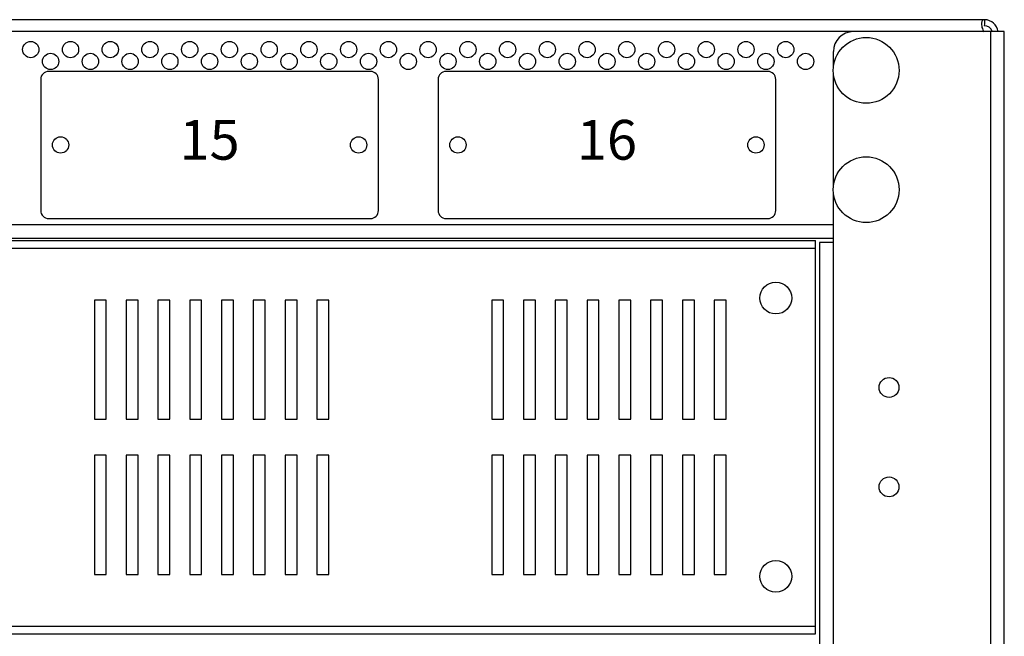
# Model space of a CAD drawing. Units: millimetres. Extents: x 0 to 9150, y 0 to 5941.
# Drawn here: x 6850 to 7097, y 2753 to 2908 of the extents above; entities that cross this region are included whole.
import ezdxf

# ---------------------------------------------------------------- set-up
doc = ezdxf.new("R2010")
doc.units = ezdxf.units.MM
doc.layers.add('wymiary', color=150, linetype='Continuous', lineweight=9)
doc.layers.add('wymiary @ 16', color=150, linetype='Continuous', lineweight=9)
doc.styles.add('CP_TXTCON', font='arial.ttf', dxfattribs={"width": 0.8})
doc.styles.add('WD_IEC', font='ISOCP2.shx', dxfattribs={"width": 0.9, "height": 4})
doc.dimstyles.new('Lamel', dxfattribs={"dimtxt": 3, "dimasz": 2.5, "dimexe": 0.18, "dimexo": 0.625, "dimgap": 1, "dimtad": 1, "dimtoh": 1, "dimdec": 1, "dimzin": 9, "dimtxsty": 'WD_IEC', "dimcen": 0.09, "dimclrd": 256, "dimclre": 1, "dimclrt": 7, "dimadec": 0, "dimazin": 0, "dimtfac": 1, "dimtdec": 1, "dimtmove": 0, "dimatfit": 3, "dimfxl": 0, "dimlwd": 9, "dimarcsym": 0})

# ---------------------------------------------------------------- blocks, each defined once
blk = doc.blocks.new('*D50')
at = {"layer": 'Defpoints', "color": 0, "transparency": 16777216}
for p in [(7097.3, 4029.22), (5397.34, 3551.71), (7097.3, 2904.71)]:
    blk.add_point(p, dxfattribs=at)
at = {"layer": 'wymiary', "color": 1, "lineweight": -2, "transparency": 16777216}
for p, q in [((5397.34, 3561.71), (5397.34, 4032.1)), ((7097.3, 2914.71), (7097.3, 4032.1))]:
    blk.add_line(p, q, dxfattribs=at)
at = {"layer": 'wymiary', "lineweight": 9, "transparency": 16777216}
blk.add_line((5437.34, 4029.22), (7057.3, 4029.22), dxfattribs=at)
at = {"layer": 'wymiary', "transparency": 16777216}
for points in [[(5437.34, 4035.88), (5437.34, 4022.55), (5397.34, 4029.22)], [(7057.3, 4035.88), (7057.3, 4022.55), (7097.3, 4029.22)]]:
    blk.add_solid(points, dxfattribs=at)
at = {"layer": 'wymiary', "color": 7, "transparency": 16777216, "insert": (6247.32, 4077.22), "char_height": 64, "attachment_point": 5, "style": 'WD_IEC'}
blk.add_mtext('1700', dxfattribs=at)

msp = doc.modelspace()

# ---------------------------------------------------------------- linework, layer by layer
at = {"color": 7, "linetype": 'Continuous'}
for p, q in [((7092.41, 2907.71), (5397.34, 2907.71)), ((7097.3, 2904.71), (5397.3, 2904.71)), ((7093.8, 2904.71), (7093.8, 1660.75)), ((7097.3, 1661.21), (7097.3, 2904.71)), ((7054.3, 2895.61), (7054.3, 2899.71)), ((6937.8, 2894.71), (6856.8, 2894.71)), ((7037.8, 2894.71), (6956.8, 2894.71)), ((7054.3, 2865.61), (7054.3, 2894.32)), ((6854.8, 2892.71), (6854.8, 2859.71)), ((6939.8, 2859.71), (6939.8, 2892.71)), ((6954.8, 2892.71), (6954.8, 2859.71)), ((7039.8, 2859.71), (7039.8, 2892.71)), ((7054.3, 1705.11), (7054.3, 2864.32)), ((6856.8, 2857.71), (6937.8, 2857.71)), ((6956.8, 2857.71), (7037.8, 2857.71)), ((5440.3, 2856.21), (7054.3, 2856.21)), ((7054.3, 2852.71), (5440.3, 2852.71)), ((5445.8, 2852.21), (7049.8, 2852.21)), ((7049.8, 2753.21), (7049.8, 2852.21)), ((5445.8, 2850.21), (7049.8, 2850.21)), ((7054.3, 2851.71), (7050.8, 2851.71)), ((7050.8, 2851.71), (7050.8, 1717.21)), ((6868.3, 2837.21), (6868.3, 2807.21)), ((6871.3, 2837.21), (6868.3, 2837.21)), ((6871.3, 2807.21), (6871.3, 2837.21)), ((6876.3, 2837.21), (6876.3, 2807.21)), ((6879.3, 2837.21), (6876.3, 2837.21)), ((6879.3, 2807.21), (6879.3, 2837.21)), ((6884.3, 2837.21), (6884.3, 2807.21)), ((6887.3, 2837.21), (6884.3, 2837.21)), ((6887.3, 2807.21), (6887.3, 2837.21)), ((6892.3, 2837.21), (6892.3, 2807.21)), ((6895.3, 2837.21), (6892.3, 2837.21)), ((6895.3, 2807.21), (6895.3, 2837.21)), ((6900.3, 2837.21), (6900.3, 2807.21)), ((6903.3, 2837.21), (6900.3, 2837.21)), ((6903.3, 2807.21), (6903.3, 2837.21)), ((6908.3, 2837.21), (6908.3, 2807.21)), ((6911.3, 2837.21), (6908.3, 2837.21)), ((6911.3, 2807.21), (6911.3, 2837.21)), ((6916.3, 2837.21), (6916.3, 2807.21)), ((6919.3, 2837.21), (6916.3, 2837.21)), ((6919.3, 2807.21), (6919.3, 2837.21)), ((6924.3, 2837.21), (6924.3, 2807.21)), ((6927.3, 2837.21), (6924.3, 2837.21)), ((6927.3, 2807.21), (6927.3, 2837.21)), ((6968.3, 2837.21), (6968.3, 2807.21)), ((6971.3, 2837.21), (6968.3, 2837.21)), ((6971.3, 2807.21), (6971.3, 2837.21)), ((6976.3, 2837.21), (6976.3, 2807.21)), ((6979.3, 2837.21), (6976.3, 2837.21)), ((6979.3, 2807.21), (6979.3, 2837.21)), ((6984.3, 2837.21), (6984.3, 2807.21)), ((6987.3, 2837.21), (6984.3, 2837.21)), ((6987.3, 2807.21), (6987.3, 2837.21)), ((6992.3, 2837.21), (6992.3, 2807.21)), ((6995.3, 2837.21), (6992.3, 2837.21)), ((6995.3, 2807.21), (6995.3, 2837.21)), ((7000.3, 2837.21), (7000.3, 2807.21)), ((7003.3, 2837.21), (7000.3, 2837.21)), ((7003.3, 2807.21), (7003.3, 2837.21)), ((7008.3, 2837.21), (7008.3, 2807.21)), ((7011.3, 2837.21), (7008.3, 2837.21)), ((7011.3, 2807.21), (7011.3, 2837.21)), ((7016.3, 2837.21), (7016.3, 2807.21)), ((7019.3, 2837.21), (7016.3, 2837.21)), ((7019.3, 2807.21), (7019.3, 2837.21)), ((7024.3, 2837.21), (7024.3, 2807.21)), ((7027.3, 2837.21), (7024.3, 2837.21)), ((7027.3, 2807.21), (7027.3, 2837.21)), ((6868.3, 2807.21), (6871.3, 2807.21)), ((6876.3, 2807.21), (6879.3, 2807.21)), ((6884.3, 2807.21), (6887.3, 2807.21)), ((6892.3, 2807.21), (6895.3, 2807.21)), ((6900.3, 2807.21), (6903.3, 2807.21)), ((6908.3, 2807.21), (6911.3, 2807.21)), ((6916.3, 2807.21), (6919.3, 2807.21)), ((6924.3, 2807.21), (6927.3, 2807.21)), ((6968.3, 2807.21), (6971.3, 2807.21)), ((6976.3, 2807.21), (6979.3, 2807.21)), ((6984.3, 2807.21), (6987.3, 2807.21)), ((6992.3, 2807.21), (6995.3, 2807.21)), ((7000.3, 2807.21), (7003.3, 2807.21)), ((7008.3, 2807.21), (7011.3, 2807.21)), ((7016.3, 2807.21), (7019.3, 2807.21)), ((7024.3, 2807.21), (7027.3, 2807.21)), ((6868.3, 2798.21), (6868.3, 2768.21)), ((6871.3, 2798.21), (6868.3, 2798.21)), ((6871.3, 2768.21), (6871.3, 2798.21)), ((6876.3, 2798.21), (6876.3, 2768.21)), ((6879.3, 2798.21), (6876.3, 2798.21)), ((6879.3, 2768.21), (6879.3, 2798.21)), ((6884.3, 2798.21), (6884.3, 2768.21)), ((6887.3, 2798.21), (6884.3, 2798.21)), ((6887.3, 2768.21), (6887.3, 2798.21)), ((6892.3, 2798.21), (6892.3, 2768.21)), ((6895.3, 2798.21), (6892.3, 2798.21)), ((6895.3, 2768.21), (6895.3, 2798.21)), ((6900.3, 2798.21), (6900.3, 2768.21)), ((6903.3, 2798.21), (6900.3, 2798.21)), ((6903.3, 2768.21), (6903.3, 2798.21)), ((6908.3, 2798.21), (6908.3, 2768.21)), ((6911.3, 2798.21), (6908.3, 2798.21)), ((6911.3, 2768.21), (6911.3, 2798.21)), ((6916.3, 2798.21), (6916.3, 2768.21)), ((6919.3, 2798.21), (6916.3, 2798.21)), ((6919.3, 2768.21), (6919.3, 2798.21)), ((6924.3, 2798.21), (6924.3, 2768.21)), ((6927.3, 2798.21), (6924.3, 2798.21)), ((6927.3, 2768.21), (6927.3, 2798.21)), ((6968.3, 2798.21), (6968.3, 2768.21)), ((6971.3, 2798.21), (6968.3, 2798.21)), ((6971.3, 2768.21), (6971.3, 2798.21)), ((6976.3, 2798.21), (6976.3, 2768.21)), ((6979.3, 2798.21), (6976.3, 2798.21)), ((6979.3, 2768.21), (6979.3, 2798.21)), ((6984.3, 2798.21), (6984.3, 2768.21)), ((6987.3, 2798.21), (6984.3, 2798.21)), ((6987.3, 2768.21), (6987.3, 2798.21)), ((6992.3, 2798.21), (6992.3, 2768.21)), ((6995.3, 2798.21), (6992.3, 2798.21)), ((6995.3, 2768.21), (6995.3, 2798.21)), ((7000.3, 2798.21), (7000.3, 2768.21)), ((7003.3, 2798.21), (7000.3, 2798.21)), ((7003.3, 2768.21), (7003.3, 2798.21)), ((7008.3, 2798.21), (7008.3, 2768.21)), ((7011.3, 2798.21), (7008.3, 2798.21)), ((7011.3, 2768.21), (7011.3, 2798.21)), ((7016.3, 2798.21), (7016.3, 2768.21)), ((7019.3, 2798.21), (7016.3, 2798.21)), ((7019.3, 2768.21), (7019.3, 2798.21)), ((7024.3, 2798.21), (7024.3, 2768.21)), ((7027.3, 2798.21), (7024.3, 2798.21)), ((7027.3, 2768.21), (7027.3, 2798.21)), ((6868.3, 2768.21), (6871.3, 2768.21)), ((6876.3, 2768.21), (6879.3, 2768.21)), ((6884.3, 2768.21), (6887.3, 2768.21)), ((6892.3, 2768.21), (6895.3, 2768.21)), ((6900.3, 2768.21), (6903.3, 2768.21)), ((6908.3, 2768.21), (6911.3, 2768.21)), ((6916.3, 2768.21), (6919.3, 2768.21)), ((6924.3, 2768.21), (6927.3, 2768.21)), ((6968.3, 2768.21), (6971.3, 2768.21)), ((6976.3, 2768.21), (6979.3, 2768.21)), ((6984.3, 2768.21), (6987.3, 2768.21)), ((6992.3, 2768.21), (6995.3, 2768.21)), ((7000.3, 2768.21), (7003.3, 2768.21)), ((7008.3, 2768.21), (7011.3, 2768.21)), ((7016.3, 2768.21), (7019.3, 2768.21)), ((7024.3, 2768.21), (7027.3, 2768.21)), ((5445.8, 2755.21), (7049.8, 2755.21)), ((5445.8, 2753.21), (7049.8, 2753.21))]:
    msp.add_line(p, q, dxfattribs=at)
for centre, radius in [((6852.3, 2900.21), 2.05), ((6862.3, 2900.21), 2.05), ((6872.3, 2900.21), 2.05), ((6882.3, 2900.21), 2.05), ((6892.3, 2900.21), 2.05), ((6902.3, 2900.21), 2.05), ((6912.3, 2900.21), 2.05), ((6922.3, 2900.21), 2.05), ((6932.3, 2900.21), 2.05), ((6942.3, 2900.21), 2.05), ((6952.3, 2900.21), 2.05), ((6962.3, 2900.21), 2.05), ((6972.3, 2900.21), 2.05), ((6982.3, 2900.21), 2.05), ((6992.3, 2900.21), 2.05), ((7002.3, 2900.21), 2.05), ((7012.3, 2900.21), 2.05), ((7022.3, 2900.21), 2.05), ((7032.3, 2900.21), 2.05), ((7042.3, 2900.21), 2.05), ((7062.55, 2894.96), 8.28), ((6857.3, 2897.21), 2.05), ((6867.3, 2897.21), 2.05), ((6877.3, 2897.21), 2.05), ((6887.3, 2897.21), 2.05), ((6897.3, 2897.21), 2.05), ((6907.3, 2897.21), 2.05), ((6917.3, 2897.21), 2.05), ((6927.3, 2897.21), 2.05), ((6937.3, 2897.21), 2.05), ((6947.3, 2897.21), 2.05), ((6957.3, 2897.21), 2.05), ((6967.3, 2897.21), 2.05), ((6977.3, 2897.21), 2.05), ((6987.3, 2897.21), 2.05), ((6997.3, 2897.21), 2.05), ((7007.3, 2897.21), 2.05), ((7017.3, 2897.21), 2.05), ((7027.3, 2897.21), 2.05), ((7037.3, 2897.21), 2.05), ((7047.3, 2897.21), 2.05), ((6859.8, 2876.21), 2.05), ((6934.8, 2876.21), 2.05), ((6959.8, 2876.21), 2.05), ((7034.8, 2876.21), 2.05), ((7062.55, 2864.96), 8.28), ((7039.8, 2837.71), 4), ((7068.3, 2815.21), 2.5), ((7068.3, 2790.21), 2.5), ((7039.8, 2767.71), 4)]:
    msp.add_circle(centre, radius, dxfattribs=at)
for centre, radius, start, end in [((6864.07, 2909.6), 228.31, 359.1509, 359.5273), ((6863.84, 2909.6), 228.54, 359.1517, 359.5278), ((7092.3, 2904.21), 3.5, 8.0273, 88.8224), ((7059.3, 2899.71), 5, 90, 180), ((7092.3, 2904.21), 2, 14.361, 91.6732), ((6856.8, 2892.71), 2, 90, 180), ((6937.8, 2892.71), 2, 0, 90), ((6956.8, 2892.71), 2, 90, 180), ((7037.8, 2892.71), 2, 0, 90), ((6856.8, 2859.71), 2, 180, 270), ((6937.8, 2859.71), 2, 270, 0), ((6956.8, 2859.71), 2, 180, 270), ((7037.8, 2859.71), 2, 270, 0)]:
    msp.add_arc(centre, radius, start, end, dxfattribs=at)
msp.add_open_spline([(7092.37, 2907.71), (7092.23, 2907.71), (7092.11, 2907.69), (7091.9, 2907.6), (7091.82, 2907.54), (7091.69, 2907.36), (7091.64, 2907.25), (7091.57, 2906.98), (7091.56, 2906.83), (7091.56, 2906.48), (7091.58, 2906.29), (7091.65, 2905.89), (7091.71, 2905.68), (7091.85, 2905.25), (7091.94, 2905.03), (7092.07, 2904.78), (7092.09, 2904.74), (7092.11, 2904.7)], degree=3, knots=[0, 0, 0, 0, 0.125, 0.125, 0.25, 0.25, 0.375, 0.375, 0.5, 0.5, 0.625, 0.625, 0.75, 0.75, 0.875, 0.875, 0.8981752, 0.8981752, 0.8981752, 0.8981752], dxfattribs=at)

# ---------------------------------------------------------------- texts
at = {"char_height": 10, "width": 79.7991, "attachment_point": 5, "style": 'CP_TXTCON'}
for s, insert in [('15', (6897.3, 2876.21)), ('16', (6997.3, 2876.21))]:
    msp.add_mtext(s, dxfattribs=dict(at, insert=insert))

# ---------------------------------------------------------------- dimensions: what is measured, and where the dimension line sits
at = {"layer": 'wymiary @ 16'}
dim = msp.add_linear_dim(base=(7097.3, 4029.22), p1=(5397.34, 3551.71), p2=(7097.3, 2904.71), dimstyle='Lamel', override={"dimscale": 16, "dimtix": 0, "dimtofl": 1, "dimtmove": 0, "dimatfit": 3}, dxfattribs=at)
dim.commit()
dim.dimension.update_dxf_attribs({"geometry": '*D50', "text_midpoint": (6247.32, 4077.22)})

doc.saveas('drawing.dxf')
